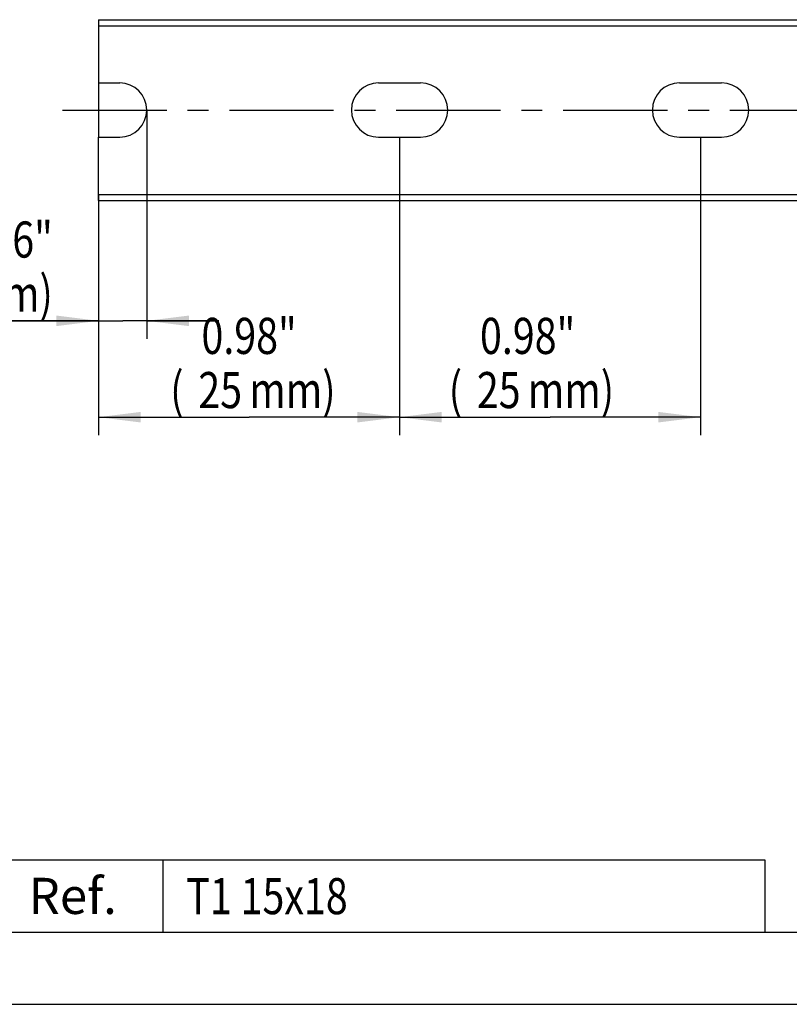
# Model space of a CAD drawing. Extents: x 0 to 420, y 0 to 297.
# Drawn here: x 51 to 115, y 0 to 82 of the extents above; entities that cross this region are included whole.
import ezdxf
from ezdxf.enums import TextEntityAlignment as Align

# ---------------------------------------------------------------- set-up
doc = ezdxf.new("R2010")
doc.units = 0
doc.header["$LTSCALE"] = 23.1
doc.linetypes.add('CENTER', pattern=[0.6, 0.375, -0.075, 0.075, -0.075])
doc.layers.get('0').update_dxf_attribs({"linetype": 'CONTINUOUS'})
doc.layers.add('AXIS', color=7, linetype='CONTINUOUS')
doc.layers.add('KONSTRUKTIONSELEMENTE', color=7, linetype='CONTINUOUS')
doc.styles.get("Standard").update_dxf_attribs({"font": 'txt', "width": 0.8})
doc.styles.add('TEXTSTYLE_2', font='txt')
doc.dimstyles.get("Standard").update_dxf_attribs({"dimtxt": 2.5, "dimasz": 2.5, "dimexe": 1.25, "dimexo": 0.625, "dimtad": 1, "dimcen": 2.5, "dimazin": 3, "dimtfac": 1, "dimtmove": 0, "dimatfit": 3})

# ---------------------------------------------------------------- blocks, each defined once
blk = doc.blocks.new('_FILLED')
at = {"color": 0, "linetype": 'BYBLOCK'}
blk.add_solid([(0, 0), (-1, 0.125), (-1, -0.125)], dxfattribs=at)
blk = doc.blocks.new('*D3')
at = {"color": 2, "linetype": 'CONTINUOUS'}
for p, q in [((61.652, 74.242), (61.652, 55.242)), ((57.652, 67.242), (57.652, 55.242)), ((57.652, 56.742), (41.848, 56.742)), ((41.848, 56.742), (59.652, 56.742)), ((67.652, 56.742), (59.652, 56.742)), ((61.652, 56.742), (67.652, 56.742))]:
    blk.add_line(p, q, dxfattribs=at)
at = {"color": 2, "linetype": 'CONTINUOUS', "xscale": 3.5, "yscale": 3.5, "zscale": 3.5}
blk.add_blockref('_FILLED', (57.652, 56.742), dxfattribs=at)
at = {"color": 2, "linetype": 'CONTINUOUS', "xscale": 3.5, "yscale": 3.5, "zscale": 3.5, "rotation": 180}
blk.add_blockref('_FILLED', (61.652, 56.742), dxfattribs=at)
at = {"color": 2, "linetype": 'CONTINUOUS', "width": 0.8}
for s, p in [('0.16"', (53.848, 61.992)), ('(', (44.248, 57.492)), ('4', (46.648, 57.492)), ('mm)', (53.848, 57.492))]:
    blk.add_text(s, height=3, dxfattribs=at).set_placement(p, align=Align.RIGHT)
blk = doc.blocks.new('*D4')
at = {"color": 2, "linetype": 'CONTINUOUS'}
for p, q in [((82.652, 71.992), (82.652, 47.242)), ((57.652, 67.242), (57.652, 47.242)), ((57.652, 48.742), (70.152, 48.742)), ((82.652, 48.742), (70.152, 48.742))]:
    blk.add_line(p, q, dxfattribs=at)
at = {"color": 2, "linetype": 'CONTINUOUS', "xscale": 3.5, "yscale": 3.5, "zscale": 3.5, "rotation": 180}
blk.add_blockref('_FILLED', (57.652, 48.742), dxfattribs=at)
at = {"color": 2, "linetype": 'CONTINUOUS', "xscale": 3.5, "yscale": 3.5, "zscale": 3.5}
blk.add_blockref('_FILLED', (82.652, 48.742), dxfattribs=at)
at = {"color": 2, "linetype": 'CONTINUOUS', "width": 0.8}
for s, p in [('0.98"', (70.152, 53.992)), ('(', (64.152, 49.492)), ('25', (67.752, 49.492)), ('mm)', (73.752, 49.492))]:
    blk.add_text(s, height=3, dxfattribs=at).set_placement(p, align=Align.CENTER)
blk = doc.blocks.new('*D7')
at = {"color": 2, "linetype": 'CONTINUOUS'}
for p, q in [((82.652, 71.992), (82.652, 47.242)), ((107.652, 71.992), (107.652, 47.242)), ((82.652, 48.742), (95.152, 48.742)), ((107.652, 48.742), (95.152, 48.742))]:
    blk.add_line(p, q, dxfattribs=at)
at = {"color": 2, "linetype": 'CONTINUOUS', "xscale": 3.5, "yscale": 3.5, "zscale": 3.5, "rotation": 180}
blk.add_blockref('_FILLED', (82.652, 48.742), dxfattribs=at)
at = {"color": 2, "linetype": 'CONTINUOUS', "xscale": 3.5, "yscale": 3.5, "zscale": 3.5}
blk.add_blockref('_FILLED', (107.652, 48.742), dxfattribs=at)
at = {"color": 2, "linetype": 'CONTINUOUS', "width": 0.8}
for s, p in [('0.98"', (93.288, 53.992)), ('(', (87.288, 49.492)), ('25', (90.888, 49.492)), ('mm)', (96.888, 49.492))]:
    blk.add_text(s, height=3, dxfattribs=at).set_placement(p, align=Align.CENTER)

msp = doc.modelspace()

# ---------------------------------------------------------------- linework, layer by layer
at = {"color": 7, "linetype": 'CONTINUOUS'}
for p, q in [((57.652, 81.742), (57.652, 76.492)), ((57.652, 81.742), (279.652, 81.742)), ((57.652, 76.492), (59.402, 76.492)), ((80.902, 76.492), (84.402, 76.492)), ((105.902, 76.492), (109.402, 76.492)), ((57.652, 66.742), (57.652, 71.992)), ((57.652, 71.992), (59.402, 71.992)), ((80.902, 71.992), (84.402, 71.992)), ((105.902, 71.992), (109.402, 71.992)), ((57.652, 66.742), (279.652, 66.742)), ((0, 0), (420, 0))]:
    msp.add_line(p, q, dxfattribs=at)
at = {"color": 9, "linetype": 'CONTINUOUS'}
for p, q in [((57.652, 81.242), (279.652, 81.242)), ((57.652, 67.242), (279.652, 67.242))]:
    msp.add_line(p, q, dxfattribs=at)
at = {"color": 2, "linetype": 'CONTINUOUS'}
for p, q in [((48, 12), (63, 12)), ((63, 12), (63, 6)), ((63, 11.982), (113, 11.982)), ((63, 11.982), (63, 5.982)), ((113, 11.982), (113, 5.982)), ((6, 6), (413, 6)), ((48, 6), (63, 6)), ((63, 5.982), (113, 5.982))]:
    msp.add_line(p, q, dxfattribs=at)
at = {"color": 7, "linetype": 'CONTINUOUS'}
for centre, start, end in [((59.402, 74.242), 270, 90), ((80.902, 74.242), 90, 270), ((84.402, 74.242), 270, 90), ((105.902, 74.242), 90, 270), ((109.402, 74.242), 270, 90)]:
    msp.add_arc(centre, 2.25, start, end, dxfattribs=at)
at = {"layer": 'AXIS', "color": 2, "linetype": 'CENTER'}
msp.add_line((54.652, 74.242), (282.652, 74.242), dxfattribs=at)
at = {"layer": 'KONSTRUKTIONSELEMENTE', "color": 7, "linetype": 'CONTINUOUS'}
msp.add_line((57.652, 76.492), (57.652, 71.992), dxfattribs=at)

# ---------------------------------------------------------------- texts
at = {"color": 7, "linetype": 'CONTINUOUS', "style": 'TEXTSTYLE_2'}
msp.add_text('Ref.', height=3, dxfattribs=at).set_placement((55.5, 7.5), align=Align.CENTER)
at = {"color": 2, "linetype": 'CONTINUOUS', "width": 0.8}
msp.add_text(' T1 15x18', height=3, dxfattribs=at).set_placement((64.2, 7.482))

# ---------------------------------------------------------------- dimensions: what is measured, and where the dimension line sits
at = {"color": 2, "linetype": 'CONTINUOUS'}
for base, p1, p2, picture, middle in [((61.652, 56.742), (57.652, 67.242), (61.652, 74.242), '*D3', (47.848, 56.742)), ((82.652, 48.742), (57.652, 67.242), (82.652, 71.992), '*D4', (70.152, 48.742)), ((107.652, 48.742), (82.652, 71.992), (107.652, 71.992), '*D7', (93.288, 48.742))]:
    dim = msp.add_linear_dim(base=base, p1=p1, p2=p2, dimstyle='Standard', dxfattribs=at)
    dim.commit()
    dim.dimension.update_dxf_attribs({"geometry": picture, "text_midpoint": middle, "dimtype": 128})

doc.saveas('drawing.dxf')
